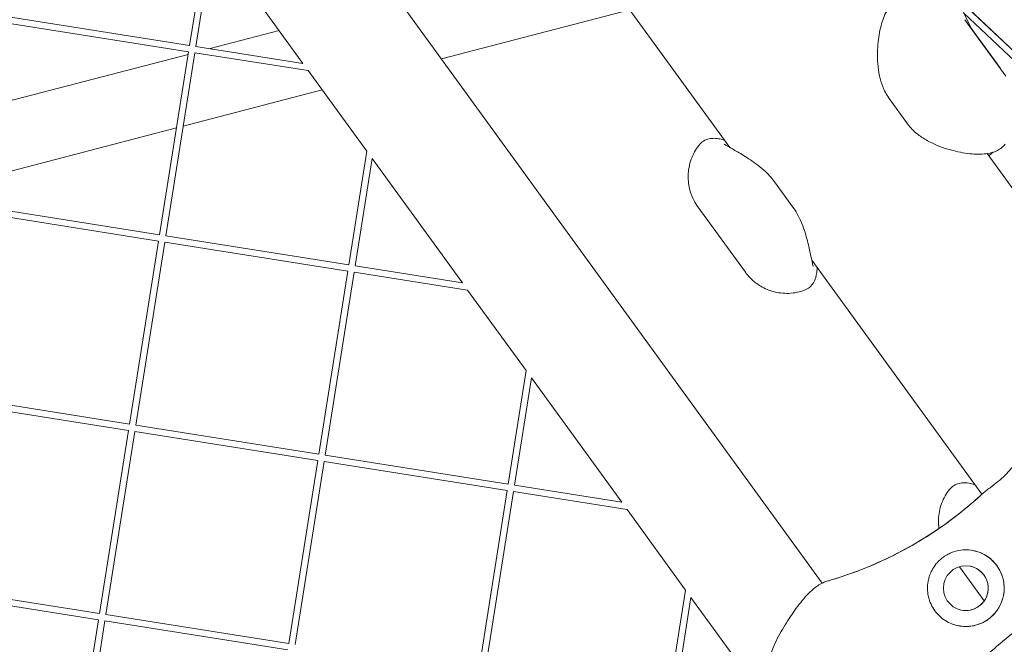
# Model space of a CAD drawing. Units: millimetres. Extents: x -6279 to 9730, y -4381 to 5590.
# Drawn here: x 5976 to 6207, y 593 to 739 of the extents above; entities that cross this region are included whole.
import ezdxf

# ---------------------------------------------------------------- set-up
doc = ezdxf.new("R2010")
doc.units = ezdxf.units.MM
doc.layers.add('DNA COMBI 01', color=7, linetype='Continuous')
doc.layers.add('SICHER-MIN', color=7, linetype='Continuous')

msp = doc.modelspace()

# ---------------------------------------------------------------- linework, layer by layer
at = {"layer": 'DNA COMBI 01', "color": 0, "linetype": 'Continuous', "lineweight": 0}
for p, q in [((5871.487, 1082.955), (6142.898, 709.388)), ((5840.106, 1053.793), (6164.604, 607.137)), ((6020.314, 759.978), (6016.096, 733.345)), ((6021.561, 758.262), (6017.578, 733.11)), ((6021.561, 758.262), (6042.728, 729.127)), ((6216.588, 725.329), (6196.071, 744.716)), ((6196.097, 744.66), (6219.425, 722.618)), ((6199.535, 737.413), (6196.218, 744.405)), ((6016.096, 733.345), (5973.132, 740.15)), ((6119.422, 741.701), (6075.21, 730.183)), ((6119.425, 741.696), (6075.214, 730.178)), ((6197.871, 740.92), (6218.394, 721.528)), ((6015.861, 731.863), (5972.897, 738.668)), ((6207.709, 726.093), (6198.063, 739.371)), ((6037.152, 736.802), (6020.939, 732.578)), ((6205.684, 729.012), (6200.212, 736.544)), ((6042.728, 729.127), (6017.578, 733.11)), ((6015.761, 731.229), (5969.823, 719.26)), ((6015.861, 731.863), (6009.057, 688.899)), ((6017.343, 731.629), (6010.538, 688.664)), ((6043.975, 727.41), (6017.343, 731.629)), ((6043.975, 727.41), (6057.72, 708.49)), ((6047.256, 722.894), (6014.613, 714.389)), ((6047.252, 722.899), (6014.614, 714.396)), ((6184.644, 714.902), (6180.291, 720.893)), ((6013.029, 713.977), (5967.091, 702.008)), ((6013.029, 713.983), (5967.092, 702.015)), ((6057.72, 708.49), (6053.503, 681.859)), ((6203.287, 707.933), (6563.609, 211.993)), ((6058.967, 706.774), (6054.984, 681.625)), ((6058.967, 706.774), (6080.132, 677.641)), ((6153.388, 701.347), (6157.74, 695.356)), ((5966.092, 695.704), (6009.057, 688.899)), ((5965.857, 694.222), (6008.822, 687.417)), ((6135.423, 695.433), (6146.564, 680.098)), ((6008.822, 687.417), (6002.017, 644.453)), ((6010.303, 687.183), (6003.499, 644.218)), ((6010.303, 687.183), (6053.268, 680.378)), ((6010.538, 688.664), (6053.503, 681.859)), ((6162.146, 682.896), (6202.048, 627.976)), ((6053.268, 680.378), (6046.463, 637.413)), ((6054.749, 680.143), (6047.945, 637.179)), ((6054.749, 680.143), (6081.379, 675.925)), ((6054.984, 681.625), (6080.132, 677.641)), ((6081.379, 675.925), (6095.127, 657.003)), ((6095.127, 657.003), (6090.909, 630.374)), ((6096.373, 655.286), (6092.391, 630.139)), ((6096.373, 655.286), (6117.537, 626.156)), ((5958.818, 649.776), (6001.782, 642.971)), ((5959.053, 651.258), (6002.017, 644.453)), ((6001.782, 642.971), (5994.977, 600.007)), ((6003.264, 642.737), (5996.459, 599.772)), ((6003.264, 642.737), (6046.228, 635.932)), ((6003.499, 644.218), (6046.463, 637.413)), ((6046.228, 635.932), (6039.423, 592.967)), ((6047.71, 635.697), (6040.905, 592.733)), ((6047.71, 635.697), (6090.674, 628.892)), ((6047.945, 637.179), (6090.909, 630.374)), ((6090.674, 628.892), (6083.869, 585.928)), ((6092.156, 628.657), (6085.351, 585.693)), ((6092.156, 628.657), (6118.783, 624.44)), ((6092.391, 630.139), (6117.537, 626.156)), ((6118.783, 624.44), (6132.533, 605.515)), ((6202.62, 602.963), (6196.793, 610.982)), ((5952.013, 606.812), (5994.977, 600.007)), ((6132.533, 605.515), (6128.315, 578.888)), ((5951.778, 605.33), (5994.743, 598.525)), ((6133.78, 603.799), (6129.797, 578.654)), ((6133.78, 603.799), (6154.941, 574.671)), ((5996.459, 599.772), (6039.423, 592.967)), ((5994.743, 598.525), (5987.938, 555.561)), ((5996.224, 598.291), (5989.419, 555.326)), ((5996.224, 598.291), (6039.189, 591.486))]:
    msp.add_line(p, q, dxfattribs=at)
msp.add_circle((6198.306, 605.955), 5.25, dxfattribs=at)
for centre, radius, start, end in [((6141.035, 694.139), 90, 287.81092, 309.6704), ((6141.035, 694.139), 90, 287.81092, 309.6704), ((6198.306, 605.955), 9, 306.00001, 77.82174), ((6198.306, 605.955), 5.25, 306.00001, 77.82143), ((6198.306, 605.955), 5.25, 306.00001, 77.82161), ((6198.306, 605.955), 5.25, 306.00001, 77.82163), ((6198.306, 605.955), 5.25, 257.8222, 306.00001), ((6198.306, 605.955), 5.25, 257.82202, 306.00001), ((6198.306, 605.955), 5.25, 257.82199, 306.00001), ((6198.306, 605.955), 9, 257.82186, 306.00001)]:
    msp.add_arc(centre, radius, start, end, dxfattribs=at)
for points, knots in [([(6182.824, 744.123), (6182.205, 743.894), (6181.695, 743.567), (6180.707, 742.749), (6180.313, 742.248), (6179.294, 740.7), (6178.883, 739.615), (6178.164, 737.124), (6177.895, 735.714), (6177.567, 732.587), (6177.508, 730.895), (6177.726, 728.131), (6177.852, 727.168), (6178.24, 725.368), (6178.465, 724.555), (6179.139, 722.797), (6179.607, 721.835), (6180.291, 720.893)], [4.5869203, 4.5869203, 4.5869203, 4.5869203, 6.1755501, 6.1755501, 8.4276257, 8.4276257, 13.2647162, 13.2647162, 18.3995466, 18.3995466, 23.534377, 23.534377, 26.1017922, 26.1017922, 28.1071132, 28.1071132, 30.2610723, 30.2610723, 30.2610723, 30.2610723]), ([(6200.212, 736.544), (6200.068, 736.742), (6199.913, 736.946), (6199.584, 737.357), (6199.41, 737.564), (6199.222, 737.775)], [5.08218098, 5.08218098, 5.08218098, 5.08218098, 5.31541696, 5.31541696, 5.54216504, 5.54216504, 5.54216504, 5.54216504]), ([(6206.55, 727.689), (6206.407, 727.933), (6206.264, 728.162), (6205.975, 728.602), (6205.829, 728.813), (6205.684, 729.012)], [11.86298034, 11.86298034, 11.86298034, 11.86298034, 12.08948965, 12.08948965, 12.32273506, 12.32273506, 12.32273506, 12.32273506]), ([(6207.519, 710.132), (6207.11, 709.614), (6206.643, 709.231), (6205.562, 708.545), (6204.963, 708.324), (6203.168, 707.832), (6202.016, 707.778), (6199.449, 707.861), (6198.007, 708.041), (6194.928, 708.696), (6193.303, 709.162), (6190.745, 710.221), (6189.866, 710.638), (6188.276, 711.562), (6187.572, 712.026), (6186.098, 713.219), (6185.329, 713.96), (6184.644, 714.902)], [-25.664499, -25.664499, -25.664499, -25.664499, -24.0746942, -24.0746942, -21.8120927, -21.8120927, -16.9978696, -16.9978696, -11.8649698, -11.8649698, -6.73207, -6.73207, -4.1656201, -4.1656201, -2.1541025, -2.1541025, 0, 0, 0, 0]), ([(6135.423, 695.433), (6135.12, 695.85), (6134.79, 696.354), (6134.129, 697.639), (6133.794, 698.422), (6133.277, 700.35), (6133.1, 701.503), (6133.156, 704.033), (6133.403, 705.4), (6134.307, 707.856), (6134.935, 708.94), (6135.636, 709.852), (6135.664, 709.889), (6135.692, 709.924)], [48.83630068, 48.83630068, 48.83630068, 48.83630068, 48.94487975, 48.94487975, 49.05345883, 49.05345883, 49.1620379, 49.1620379, 49.27061697, 49.27061697, 49.37486505, 49.37486505, 49.37919604, 49.37919604, 49.37919604, 49.37919604]), ([(6141.214, 711.236), (6140.991, 711.29), (6140.774, 711.337), (6140.344, 711.419), (6140.131, 711.453), (6139.68, 711.507), (6139.444, 711.527), (6138.861, 711.529), (6138.523, 711.526), (6137.654, 711.312), (6137.229, 711.182), (6136.378, 710.634), (6136.017, 710.338), (6135.692, 709.924)], [0, 0, 0, 0, 1.2414453, 1.2414453, 2.4828907, 2.4828907, 3.724336, 3.724336, 4.9657814, 4.9657814, 5.7370434, 5.7370434, 6.2072267, 6.2072267, 6.2072267, 6.2072267]), ([(6141.61, 711.162), (6141.593, 711.164), (6141.577, 711.167), (6141.428, 711.189), (6141.313, 711.212), (6141.214, 711.236)], [6.3081152, 6.3081152, 6.3081152, 6.3081152, 6.5078983, 6.5078983, 8.1348729, 8.1348729, 8.1348729, 8.1348729]), ([(6141.598, 710.178), (6141.599, 710.177), (6141.6, 710.176), (6141.628, 710.156), (6141.728, 710.087), (6142.124, 709.838), (6142.509, 709.612), (6143.64, 708.963), (6144.474, 708.495), (6146.371, 707.367), (6147.437, 706.709), (6149.765, 705.047), (6151.033, 704.064), (6152.677, 702.261), (6153.041, 701.824), (6153.388, 701.347)], [10.4993479, 10.4993479, 10.4993479, 10.4993479, 10.7703219, 10.7703219, 12.6333922, 12.6333922, 15.8181694, 15.8181694, 20.2131054, 20.2131054, 24.6080414, 24.6080414, 29.0029774, 29.0029774, 30.2610723, 30.2610723, 30.2610723, 30.2610723]), ([(6162.495, 681.415), (6162.495, 681.415), (6162.495, 681.417), (6162.484, 681.449), (6162.45, 681.564), (6162.336, 682.014), (6162.24, 682.451), (6161.971, 683.734), (6161.783, 684.675), (6161.297, 686.824), (6161.001, 688.041), (6160.14, 690.768), (6159.597, 692.277), (6158.389, 694.399), (6158.087, 694.878), (6157.74, 695.356)], [-19.7520723, -19.7520723, -19.7520723, -19.7520723, -19.4857072, -19.4857072, -17.6265296, -17.6265296, -14.4312674, -14.4312674, -10.0400122, -10.0400122, -5.648757, -5.648757, -1.2575018, -1.2575018, 0, 0, 0, 0]), ([(6160.429, 675.875), (6159.364, 675.484), (6158.098, 675.202), (6155.487, 675.098), (6154.164, 675.266), (6151.763, 675.953), (6150.702, 676.47), (6148.995, 677.554), (6148.337, 678.118), (6147.296, 679.154), (6146.908, 679.629), (6146.587, 680.067), (6146.575, 680.082), (6146.564, 680.098)], [19.54652885, 19.54652885, 19.54652885, 19.54652885, 19.65559334, 19.65559334, 19.76062075, 19.76062075, 19.86968524, 19.86968524, 19.97874973, 19.97874973, 20.08781422, 20.08781422, 20.0918513, 20.0918513, 20.0918513, 20.0918513]), ([(6163.383, 680.722), (6163.365, 680.493), (6163.344, 680.273), (6163.288, 679.838), (6163.255, 679.624), (6163.166, 679.176), (6163.112, 678.944), (6162.932, 678.388), (6162.824, 678.066), (6162.35, 677.306), (6162.094, 676.942), (6161.311, 676.305), (6160.919, 676.055), (6160.429, 675.875)], [-30.2387594, -30.2387594, -30.2387594, -30.2387594, -28.998755, -28.998755, -27.7587506, -27.7587506, -26.5187462, -26.5187462, -25.2787419, -25.2787419, -24.5085268, -24.5085268, -24.0387375, -24.0387375, -24.0387375, -24.0387375]), ([(6163.435, 681.122), (6163.432, 681.105), (6163.429, 681.088), (6163.405, 680.94), (6163.391, 680.824), (6163.383, 680.722)], [-1.8293748, -1.8293748, -1.8293748, -1.8293748, -1.6273169, -1.6273169, 0, 0, 0, 0]), ([(6202.013, 627.945), (6202.686, 628.565), (6203.345, 629.062), (6204.618, 630.018), (6205.234, 630.472), (6206.426, 631.429), (6207.001, 631.929), (6208.129, 633.049), (6208.682, 633.669), (6209.793, 635.073), (6210.351, 635.857), (6210.922, 636.711)], [-24.1611714, -24.1611714, -24.1611714, -24.1611714, -20.6679746, -20.6679746, -17.1747778, -17.1747778, -13.6815811, -13.6815811, -10.1883843, -10.1883843, -6.6951875, -6.6951875, -6.6951875, -6.6951875]), ([(6194.439, 629.084), (6193.738, 628.192), (6193.078, 627.075), (6192.172, 624.624), (6191.923, 623.314), (6191.853, 621.336), (6191.9, 620.619), (6191.994, 619.955)], [19.54655042, 19.54655042, 19.54655042, 19.54655042, 19.65562498, 19.65562498, 19.76066195, 19.76066195, 19.82530726, 19.82530726, 19.82530726, 19.82530726]), ([(6199.961, 630.396), (6199.738, 630.45), (6199.522, 630.497), (6199.091, 630.579), (6198.877, 630.614), (6198.424, 630.667), (6198.187, 630.688), (6197.602, 630.689), (6197.263, 630.685), (6196.393, 630.469), (6195.968, 630.338), (6195.121, 629.791), (6194.762, 629.495), (6194.439, 629.084)], [-30.2387594, -30.2387594, -30.2387594, -30.2387594, -28.9987635, -28.9987635, -27.7587675, -27.7587675, -26.5187715, -26.5187715, -25.2787756, -25.2787756, -24.5085879, -24.5085879, -24.0387796, -24.0387796, -24.0387796, -24.0387796]), ([(6200.342, 630.324), (6200.33, 630.326), (6200.319, 630.328), (6200.175, 630.349), (6200.061, 630.372), (6199.961, 630.396)], [-1.766661, -1.766661, -1.766661, -1.766661, -1.6273169, -1.6273169, 0, 0, 0, 0]), ([(6202.013, 627.945), (6200.8, 626.827), (6199.541, 625.729), (6196.119, 622.911), (6193.883, 621.234), (6191.543, 619.647), (6189.387, 618.185), (6187.142, 616.801), (6182.511, 614.221), (6180.124, 613.026), (6174.109, 610.345), (6170.423, 608.983), (6166.582, 607.84), (6166.474, 607.808), (6166.366, 607.777)], [38.8319323, 38.8319323, 38.8319323, 38.8319323, 44.8997731, 44.8997731, 54.7525007, 54.7525007, 54.7525007, 63.8329071, 63.8329071, 72.9133135, 72.9133135, 86.2300464, 86.2300464, 86.6146691, 86.6146691, 86.6146691, 86.6146691]), ([(6198.488, 624.863), (6198.53, 624.897), (6198.673, 625.015), (6199.184, 625.445), (6199.59, 625.788), (6200.64, 626.702), (6201.283, 627.271), (6202.013, 627.945)], [4.9893573, 4.9893573, 4.9893573, 4.9893573, 9.7731729, 9.7731729, 15.3079002, 15.3079002, 20.8426333, 20.8426333, 20.8426333, 20.8426333]), ([(6189.485, 604.167), (6189.377, 604.701), (6189.317, 605.243), (6189.296, 606.384), (6189.344, 606.977), (6189.617, 608.483), (6189.927, 609.373), (6190.655, 610.734), (6190.994, 611.238), (6191.604, 611.972), (6191.839, 612.224), (6192.313, 612.677), (6192.546, 612.878), (6192.966, 613.203), (6193.146, 613.333), (6193.522, 613.582), (6193.717, 613.701), (6194.213, 613.978), (6194.516, 614.125), (6195.58, 614.572), (6196.361, 614.778), (6198.363, 615.039), (6199.627, 614.949), (6201.658, 614.35), (6202.451, 613.993), (6203.198, 613.509)], [-21.8325436, -21.8325436, -21.8325436, -21.8325436, -20.205898, -20.205898, -18.4300042, -18.4300042, -15.6220617, -15.6220617, -13.8079786, -13.8079786, -12.7732017, -12.7732017, -11.8426259, -11.8426259, -11.1639933, -11.1639933, -10.4582977, -10.4582977, -9.3981458, -9.3981458, -6.782993, -6.782993, -2.6915877, -2.6915877, 0, 0, 0, 0]), ([(6203.198, 613.509), (6203.638, 613.224), (6204.054, 612.899), (6204.868, 612.143), (6205.254, 611.703), (6205.923, 610.783), (6206.225, 610.273), (6206.691, 609.265), (6206.868, 608.775), (6207.002, 608.273)], [24.3197546, 24.3197546, 24.3197546, 24.3197546, 25.8169047, 25.8169047, 27.513626, 27.513626, 29.2284692, 29.2284692, 30.70969, 30.70969, 30.70969, 30.70969]), ([(6168.564, 608.452), (6168.524, 608.439), (6168.445, 608.414), (6168.158, 608.323), (6167.907, 608.243), (6167.247, 608.039), (6166.839, 607.916), (6166.366, 607.777)], [3.9922663, 3.9922663, 3.9922663, 3.9922663, 5.9937289, 5.9937289, 8.8815051, 8.8815051, 11.7692873, 11.7692873, 11.7692873, 11.7692873]), ([(6207.002, 608.273), (6207.171, 607.638), (6207.267, 606.999), (6207.33, 605.636), (6207.273, 604.918), (6206.965, 603.34), (6206.658, 602.482), (6205.998, 601.257), (6205.73, 600.843), (6205.167, 600.115), (6204.883, 599.797), (6204.371, 599.3), (6204.159, 599.113), (6203.728, 598.767), (6203.511, 598.608), (6202.989, 598.261), (6202.68, 598.081), (6201.697, 597.585), (6200.997, 597.335), (6199.185, 596.929), (6198.064, 596.89), (6195.881, 597.219), (6194.837, 597.578), (6193.879, 598.119)], [-22.0235697, -22.0235697, -22.0235697, -22.0235697, -20.0238802, -20.0238802, -17.6998506, -17.6998506, -14.6888048, -14.6888048, -13.0679185, -13.0679185, -11.7038701, -11.7038701, -10.8209843, -10.8209843, -9.9927557, -9.9927557, -8.9078367, -8.9078367, -6.6663958, -6.6663958, -3.3043796, -3.3043796, 0, 0, 0, 0]), ([(6165.457, 607.488), (6164.528, 607.17), (6163.705, 606.681), (6161.813, 605.245), (6160.839, 604.195), (6158.955, 601.885), (6158.067, 600.636), (6156.319, 598.028), (6155.456, 596.665), (6153.839, 593.761), (6153.084, 592.202), (6152.295, 589.864), (6152.101, 589.178), (6151.947, 588.481)], [0, 0, 0, 0, 2.8916858, 2.8916858, 7.3804328, 7.3804328, 11.9995556, 11.9995556, 16.6186785, 16.6186785, 21.2378013, 21.2378013, 23.0956141, 23.0956141, 23.0956141, 23.0956141]), ([(6193.879, 598.119), (6193.784, 598.173), (6193.69, 598.228), (6193.087, 598.598), (6192.608, 598.963), (6191.743, 599.768), (6191.356, 600.209), (6191.025, 600.665), (6190.693, 601.121), (6190.394, 601.625), (6189.895, 602.697), (6189.696, 603.265), (6189.53, 603.953), (6189.507, 604.06), (6189.485, 604.167)], [51.333417, 51.333417, 51.333417, 51.333417, 51.6421617, 51.6421617, 53.3347937, 53.3347937, 55.0274257, 55.0274257, 55.0274257, 56.7200577, 56.7200577, 58.4126897, 58.4126897, 58.7214344, 58.7214344, 58.7214344, 58.7214344]), ([(6190.168, 575.016), (6190.323, 575.242), (6190.479, 575.468), (6192.374, 578.187), (6194.247, 580.605), (6198.749, 585.84), (6201.447, 588.596), (6206.057, 592.742), (6207.885, 594.259), (6211.615, 597.116), (6213.516, 598.455), (6217.068, 600.764), (6218.714, 601.758), (6220.365, 602.686)], [32.2884702, 32.2884702, 32.2884702, 32.2884702, 33.2264505, 33.2264505, 43.6132956, 43.6132956, 56.6998787, 56.6998787, 64.9018379, 64.9018379, 73.1037971, 73.1037971, 80.0692783, 80.0692783, 80.0692783, 80.0692783])]:
    msp.add_open_spline(points, degree=3, knots=knots, dxfattribs=at)
for points in [[(6203.645, 707.441), (6204.014, 707.702), (6204.363, 707.974), (6204.69, 708.255)], [(6202.013, 627.945), (6202.025, 627.955), (6202.036, 627.966), (6202.048, 627.976)], [(6202.013, 627.945), (6202.013, 627.945), (6202.013, 627.945), (6202.013, 627.945)], [(6198.493, 624.866), (6198.491, 624.865), (6198.49, 624.864), (6198.488, 624.863)], [(6165.457, 607.488), (6165.162, 607.387), (6164.878, 607.269), (6164.604, 607.137)], [(6166.366, 607.777), (6166.061, 607.687), (6165.758, 607.591), (6165.457, 607.488)], [(6166.366, 607.777), (6166.079, 607.693), (6165.775, 607.597), (6165.457, 607.488)]]:
    msp.add_open_spline(points, degree=3, dxfattribs=at)
at = {"layer": 'SICHER-MIN', "extrusion": (-5.80073e-06, 5.80081e-06, 1)}
msp.add_lwpolyline([(2279.383, 3327.904, 0.5572589), (-3995.475, 553.843, 0.033018), (-4200.389, 266.649, 0.056597), (-4442.124, -246.371, 0.0391596), (-4535.379, -614.234, 0.0423955), (-4569.837, -1018.39, 0.0000012), (-4569.837, -1018.729), (-4569.837, -1503.562, 0.466185), (-2774.763, -3010.425), (-2699.523, -2997.189, 0.3463425), (2279.107, -3328.096), (3000.193, -3328.106, 0.4405356), (8796.84, -1974.17, 0.4512839), (8976.353, 1613.144, 0.4707542), (2999.882, 3327.894), (2279.383, 3327.904)], format="xyb", dxfattribs=at)

doc.saveas('drawing.dxf')
